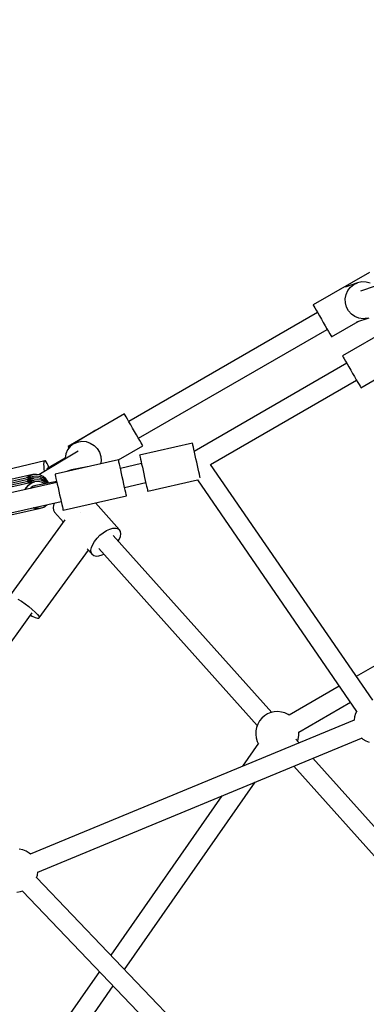
# Model space of a CAD drawing. Units: millimetres. Extents: x -21419 to 27055, y -17800 to 14533.
# Drawn here: x -7072 to -6752, y -61 to 848 of the extents above; entities that cross this region are included whole.
import ezdxf

# ---------------------------------------------------------------- set-up
doc = ezdxf.new("R2010")
doc.units = ezdxf.units.MM
doc.layers.add('PV-55467', color=7, linetype='Continuous')
doc.layers.add('STREFA', color=1, linetype='Continuous')
doc.styles.get("Standard").update_dxf_attribs({"font": 'arial.ttf'})
doc.dimstyles.new('Kopia Kopia ISO-25 moduły', dxfattribs={"dimtxt": 300, "dimasz": 210, "dimexe": 1.25, "dimexo": 0.625, "dimgap": 80, "dimtad": 1, "dimdec": 1, "dimlfac": 0.001, "dimtxsty": 'Standard', "dimblk": 'OBLIQUE', "dimcen": 2.5, "dimse1": 1, "dimse2": 1, "dimadec": 0, "dimazin": 0, "dimtfac": 1, "dimtdec": 1, "dimtmove": 0, "dimatfit": 3, "dimfxl": 1, "dimtfillclr": 256, "dimarcsym": 0})

# ---------------------------------------------------------------- blocks, each defined once
blk = doc.blocks.new('_OBLIQUE')
at = {"color": 0, "linetype": 'ByBlock', "lineweight": -2}
for p, q in [((-0.5, -0.5), (0.5, 0.5)), ((0, 0), (0, 0))]:
    blk.add_line(p, q, dxfattribs=at)
blk = doc.blocks.new('*D2')
at = {"layer": 'STREFA', "color": 0, "lineweight": -2}
blk.add_line((-19747.61, 8143.68), (-19747.61, -15695.57), dxfattribs=at)
at = {"layer": 'STREFA', "color": 0, "lineweight": -2, "xscale": 210, "yscale": 210, "zscale": 210}
for p, rotation in [((-19747.61, 8143.68), 89.99999999999997), ((-19747.61, -15695.57), 269.9999999999999)]:
    blk.add_blockref('_OBLIQUE', p, dxfattribs=dict(at, rotation=rotation))
at = {"layer": 'STREFA', "color": 0, "insert": (-20007.9, -3775.94), "char_height": 300, "attachment_point": 5, "rotation": 90}
blk.add_mtext('23,8m', dxfattribs=at)
blk = doc.blocks.new('*D3')
at = {"layer": 'STREFA', "color": 0, "lineweight": -2}
blk.add_line((-20961.89, 10637.46), (-20961.89, -17695.46), dxfattribs=at)
at = {"layer": 'STREFA', "color": 0, "lineweight": -2, "xscale": 210, "yscale": 210, "zscale": 210}
for p, rotation in [((-20961.89, 10637.46), 89.99999999999994), ((-20961.89, -17695.46), 269.9999999999999)]:
    blk.add_blockref('_OBLIQUE', p, dxfattribs=dict(at, rotation=rotation))
at = {"layer": 'STREFA', "color": 0, "insert": (-21222.18, -3529), "char_height": 300, "attachment_point": 5, "rotation": 90}
blk.add_mtext('28,3m', dxfattribs=at)
blk = doc.blocks.new('*D4')
at = {"layer": 'STREFA', "color": 0, "lineweight": -2}
blk.add_line((-14969.24, 13046.33), (15851.72, 13046.33), dxfattribs=at)
at = {"layer": 'STREFA', "color": 0, "lineweight": -2, "xscale": 210, "yscale": 210, "zscale": 210, "rotation": 180}
blk.add_blockref('_OBLIQUE', (-14969.24, 13046.33), dxfattribs=at)
at = {"layer": 'STREFA', "color": 0, "lineweight": -2, "xscale": 210, "yscale": 210, "zscale": 210}
blk.add_blockref('_OBLIQUE', (15851.72, 13046.33), dxfattribs=at)
at = {"layer": 'STREFA', "color": 0, "insert": (441.24, 13306.62), "char_height": 300, "attachment_point": 5}
blk.add_mtext('30,8m', dxfattribs=at)
blk = doc.blocks.new('*D5')
at = {"layer": 'STREFA', "color": 0, "lineweight": -2}
blk.add_line((-16936.19, 14076.26), (17851.72, 14076.26), dxfattribs=at)
at = {"layer": 'STREFA', "color": 0, "lineweight": -2, "xscale": 210, "yscale": 210, "zscale": 210, "rotation": 180}
blk.add_blockref('_OBLIQUE', (-16936.19, 14076.26), dxfattribs=at)
at = {"layer": 'STREFA', "color": 0, "lineweight": -2, "xscale": 210, "yscale": 210, "zscale": 210}
blk.add_blockref('_OBLIQUE', (17851.72, 14076.26), dxfattribs=at)
at = {"layer": 'STREFA', "color": 0, "insert": (457.76, 14336.55), "char_height": 300, "attachment_point": 5}
blk.add_mtext('34,8m', dxfattribs=at)

msp = doc.modelspace()

# ---------------------------------------------------------------- linework, layer by layer
at = {"layer": 'PV-55467'}
for p, q in [((-6748.85, 614.42), (-6800.81, 584.42)), ((-6759.74, 604.82), (-6771.27, 600.97)), ((-6768.76, 597.62), (-6766.35, 600.71)), ((-6766.35, 600.71), (-6763.28, 603.16)), ((-6763.28, 603.16), (-6759.74, 604.82)), ((-6755.91, 605.62), (-6759.74, 604.82)), ((-6728.94, 606.68), (-6757.21, 597.23)), ((-6751.99, 605.51), (-6755.91, 605.62)), ((-6748.2, 604.48), (-6751.99, 605.51)), ((-6775.26, 599.15), (-6775.48, 598.98)), ((-6774.91, 599.32), (-6775.26, 599.15)), ((-6771.17, 590.18), (-6770.4, 594.04)), ((-6770.4, 594.04), (-6768.76, 597.62)), ((-6800.81, 584.42), (-6800.63, 584.1)), ((-6800.63, 584.1), (-6800.08, 583.15)), ((-6800.08, 583.15), (-6799.19, 581.61)), ((-6799.19, 581.61), (-6798, 579.55)), ((-6771.04, 586.24), (-6771.17, 590.18)), ((-6770.01, 582.43), (-6771.04, 586.24)), ((-6768.13, 578.95), (-6770.01, 582.43)), ((-6796.81, 577.49), (-6970.97, 476.94)), ((-6798, 579.55), (-6796.56, 577.06)), ((-6796.56, 577.06), (-6794.94, 574.25)), ((-6794.94, 574.25), (-6793.2, 571.24)), ((-6765.51, 576.01), (-6768.13, 578.95)), ((-6762.29, 573.75), (-6765.51, 576.01)), ((-6758.64, 572.29), (-6762.29, 573.75)), ((-6760.63, 568.68), (-6748.97, 572.57)), ((-6793.2, 571.24), (-6791.43, 568.16)), ((-6791.43, 568.16), (-6789.69, 565.15)), ((-6789.69, 565.15), (-6788.06, 562.34)), ((-6783.81, 554.97), (-6759.32, 569.12)), ((-6721.77, 567.51), (-6773.73, 537.51)), ((-6754.76, 571.72), (-6758.64, 572.29)), ((-6750.86, 572.06), (-6754.76, 571.72)), ((-6961.97, 461.35), (-6787.81, 561.9)), ((-6788.06, 562.34), (-6786.63, 559.85)), ((-6786.63, 559.85), (-6785.44, 557.79)), ((-6785.44, 557.79), (-6784.55, 556.25)), ((-6784.55, 556.25), (-6784, 555.3)), ((-6784, 555.3), (-6783.81, 554.97)), ((-6773.73, 537.51), (-6773.54, 537.19)), ((-6773.54, 537.19), (-6772.99, 536.23)), ((-6772.99, 536.23), (-6772.11, 534.7)), ((-6756.73, 508.06), (-6704.77, 538.06)), ((-6769.73, 530.58), (-6910.45, 449.33)), ((-6772.11, 534.7), (-6770.92, 532.64)), ((-6770.92, 532.64), (-6769.48, 530.15)), ((-6769.48, 530.15), (-6767.86, 527.33)), ((-6767.86, 527.33), (-6766.12, 524.32)), ((-6766.12, 524.32), (-6764.34, 521.25)), ((-6764.34, 521.25), (-6762.6, 518.24)), ((-6762.6, 518.24), (-6760.98, 515.42)), ((-6895.46, 437.21), (-6760.73, 514.99)), ((-6760.98, 515.42), (-6759.54, 512.93)), ((-6759.54, 512.93), (-6758.35, 510.87)), ((-6758.35, 510.87), (-6757.46, 509.34)), ((-6757.46, 509.34), (-6756.91, 508.38)), ((-6756.91, 508.38), (-6756.73, 508.06)), ((-6974.97, 483.87), (-7026.93, 453.87)), ((-6974.79, 483.55), (-6974.97, 483.87)), ((-6974.24, 482.6), (-6974.79, 483.55)), ((-6973.35, 481.06), (-6974.24, 482.6)), ((-6972.16, 479), (-6973.35, 481.06)), ((-6970.72, 476.51), (-6972.16, 479)), ((-6969.1, 473.69), (-6970.72, 476.51)), ((-6967.36, 470.68), (-6969.1, 473.69)), ((-7001.22, 468.71), (-7021.87, 456.3)), ((-6965.58, 467.61), (-6967.36, 470.68)), ((-6963.85, 464.6), (-6965.58, 467.61)), ((-6962.22, 461.78), (-6963.85, 464.6)), ((-7021.87, 456.3), (-7025, 453.84)), ((-7021.87, 456.3), (-7018.23, 457.91)), ((-7018.23, 457.91), (-7014.29, 458.58)), ((-7014.29, 458.58), (-7010.29, 458.27)), ((-7010.29, 458.27), (-7006.45, 457)), ((-7006.45, 457), (-7002.99, 454.84)), ((-7002.99, 454.84), (-7000.13, 451.92)), ((-6980.5, 441.42), (-6957.97, 454.42)), ((-6960.79, 459.29), (-6962.22, 461.78)), ((-6912.1, 456.72), (-6960.89, 445.8)), ((-6959.6, 457.23), (-6960.79, 459.29)), ((-6958.71, 455.7), (-6959.6, 457.23)), ((-6958.16, 454.74), (-6958.71, 455.7)), ((-6957.97, 454.42), (-6958.16, 454.74)), ((-6912.08, 456.65), (-6912.1, 456.72)), ((-6911.95, 456.05), (-6912.08, 456.65)), ((-6911.69, 454.88), (-6911.95, 456.05)), ((-6911.31, 453.17), (-6911.69, 454.88)), ((-7017.75, 449.44), (-7053.88, 427.72)), ((-7029.04, 447), (-7029.72, 443.01)), ((-7027.44, 450.68), (-7029.04, 447)), ((-7025, 453.84), (-7027.44, 450.68)), ((-7026.93, 453.87), (-7026.75, 453.55)), ((-7026.75, 453.55), (-7026.2, 452.6)), ((-7026.2, 452.6), (-7026.1, 452.42)), ((-7000.13, 451.92), (-6998.02, 448.41)), ((-6998.02, 448.41), (-6996.78, 444.51)), ((-6960.89, 445.8), (-6960.88, 445.73)), ((-6960.88, 445.73), (-6960.74, 445.13)), ((-6910.82, 451), (-6911.31, 453.17)), ((-6910.25, 448.43), (-6910.82, 451)), ((-6909.6, 445.56), (-6910.25, 448.43)), ((-6908.92, 442.49), (-6909.6, 445.56)), ((-7048.44, 440.66), (-7096.4, 428.98)), ((-7049.21, 437.53), (-7049.13, 439.16)), ((-7049.11, 435.37), (-7049.21, 437.53)), ((-7049.13, 439.16), (-7048.87, 440.22)), ((-7048.87, 440.22), (-7048.44, 440.66)), ((-7047.85, 440.47), (-7048.44, 440.66)), ((-7047.13, 439.65), (-7047.85, 440.47)), ((-7046.31, 438.23), (-7047.13, 439.65)), ((-7029.72, 443.02), (-7046.63, 433.26)), ((-7045.41, 436.28), (-7046.31, 438.23)), ((-7044.68, 434.39), (-7045.41, 436.28)), ((-6980.41, 441.44), (-7038.96, 428.34)), ((-7029.72, 443.01), (-7029.67, 442.28)), ((-6996.5, 440.45), (-6996.96, 437.73)), ((-6996.78, 444.51), (-6996.5, 440.45)), ((-6980.39, 441.35), (-6980.41, 441.44)), ((-6980.24, 440.68), (-6980.39, 441.35)), ((-6979.95, 439.35), (-6980.24, 440.68)), ((-6979.52, 437.43), (-6979.95, 439.35)), ((-6978.97, 435), (-6979.52, 437.43)), ((-6959.15, 438), (-6978.67, 433.63)), ((-6960.74, 445.13), (-6960.48, 443.96)), ((-6960.48, 443.96), (-6960.1, 442.25)), ((-6960.1, 442.25), (-6959.61, 440.08)), ((-6959.61, 440.08), (-6959.04, 437.51)), ((-6959.04, 437.51), (-6958.4, 434.64)), ((-6908.21, 439.34), (-6908.92, 442.49)), ((-6907.51, 436.22), (-6908.21, 439.34)), ((-6906.85, 433.24), (-6907.51, 436.22)), ((-6745.8, 219.57), (-6895.46, 437.21)), ((-7059.29, 427.81), (-7449.64, 340.47)), ((-7062.36, 426.68), (-7059.29, 427.81)), ((-7061.62, 427.04), (-7062.36, 426.68)), ((-7059.29, 427.81), (-7061.62, 427.04)), ((-7056.04, 428.1), (-7059.29, 427.81)), ((-7052.83, 427.54), (-7056.04, 428.1)), ((-7049.87, 426.16), (-7052.83, 427.54)), ((-7048.83, 432.79), (-7049.11, 435.37)), ((-7048.54, 430.93), (-7048.83, 432.79)), ((-7038.96, 428.34), (-7038.95, 428.25)), ((-7038.95, 428.25), (-7038.79, 427.57)), ((-7038.79, 427.57), (-7038.5, 426.25)), ((-7027.34, 431.1), (-7027.78, 430.84)), ((-7023.62, 432.27), (-7027.34, 431.1)), ((-7009.41, 434.95), (-7023.62, 432.27)), ((-6978.33, 432.15), (-6978.97, 435)), ((-6977.63, 429), (-6978.33, 432.15)), ((-6976.89, 425.69), (-6977.63, 429)), ((-6958.4, 434.64), (-6957.71, 431.57)), ((-6957.71, 431.57), (-6957.01, 428.42)), ((-6957.01, 428.42), (-6956.31, 425.3)), ((-6906.24, 430.51), (-6906.85, 433.24)), ((-6905.7, 428.12), (-6906.24, 430.51)), ((-6905.27, 426.17), (-6905.7, 428.12)), ((-7058.94, 426.16), (-7449.28, 338.82)), ((-7058.58, 424.51), (-7448.92, 337.17)), ((-7058.22, 422.87), (-7448.57, 335.53)), ((-7057.86, 421.22), (-7448.21, 333.88)), ((-7037.22, 420.53), (-7403.47, 338.58)), ((-7065.68, 415.72), (-7063.59, 418.22)), ((-7065.04, 424.79), (-7065.03, 424.81)), ((-7065.03, 424.81), (-7065.04, 424.79)), ((-7065.03, 424.81), (-7062.36, 426.68)), ((-7063.76, 425.83), (-7065.03, 424.81)), ((-7064.68, 423.15), (-7064.67, 423.16)), ((-7064.67, 423.16), (-7064.68, 423.15)), ((-7064.67, 423.16), (-7062, 425.04)), ((-7063.4, 424.19), (-7064.67, 423.16)), ((-7064.32, 421.5), (-7064.31, 421.52)), ((-7064.31, 421.52), (-7064.32, 421.5)), ((-7064.31, 421.52), (-7061.64, 423.39)), ((-7063.04, 422.54), (-7064.31, 421.52)), ((-7063.59, 418.22), (-7064.18, 417.65)), ((-7063.96, 419.86), (-7063.95, 419.87)), ((-7063.95, 419.87), (-7063.96, 419.86)), ((-7063.95, 419.87), (-7061.28, 421.75)), ((-7062.68, 420.9), (-7063.95, 419.87)), ((-7062.36, 426.68), (-7063.76, 425.83)), ((-7063.59, 418.22), (-7060.92, 420.1)), ((-7062.32, 419.25), (-7063.59, 418.22)), ((-7062, 425.04), (-7063.4, 424.19)), ((-7061.64, 423.39), (-7063.04, 422.54)), ((-7061.28, 421.75), (-7062.68, 420.9)), ((-7060.92, 420.1), (-7062.32, 419.25)), ((-7062, 425.04), (-7058.94, 426.16)), ((-7061.26, 425.39), (-7062, 425.04)), ((-7061.64, 423.39), (-7058.58, 424.51)), ((-7060.9, 423.75), (-7061.64, 423.39)), ((-7061.28, 421.75), (-7058.22, 422.87)), ((-7060.54, 422.1), (-7061.28, 421.75)), ((-7058.94, 426.16), (-7061.26, 425.39)), ((-7060.92, 420.1), (-7057.86, 421.22)), ((-7060.19, 420.46), (-7060.92, 420.1)), ((-7058.58, 424.51), (-7060.9, 423.75)), ((-7058.22, 422.87), (-7060.54, 422.1)), ((-7057.86, 421.22), (-7060.19, 420.46)), ((-7055.69, 426.45), (-7058.94, 426.16)), ((-7055.33, 424.8), (-7058.58, 424.51)), ((-7054.97, 423.16), (-7058.22, 422.87)), ((-7054.61, 421.51), (-7057.86, 421.22)), ((-7037.44, 421.52), (-7056.8, 417.87)), ((-7052.47, 425.89), (-7055.69, 426.45)), ((-7052.11, 424.24), (-7055.33, 424.8)), ((-7051.75, 422.6), (-7054.97, 423.16)), ((-7051.39, 420.95), (-7054.61, 421.51)), ((-7049.51, 424.52), (-7052.47, 425.89)), ((-7049.15, 422.87), (-7052.11, 424.24)), ((-7048.79, 421.23), (-7051.75, 422.6)), ((-7048.43, 419.58), (-7051.39, 420.95)), ((-7047.37, 424.07), (-7049.87, 426.16)), ((-7047.01, 422.42), (-7049.51, 424.52)), ((-7046.65, 420.78), (-7049.15, 422.87)), ((-7046.99, 419.72), (-7048.79, 421.23)), ((-7048.3, 419.47), (-7048.43, 419.58)), ((-7045.49, 421.4), (-7047.37, 424.07)), ((-7045.33, 420.03), (-7047.01, 422.42)), ((-7046.03, 419.9), (-7046.65, 420.78)), ((-7045.01, 420.09), (-7045.49, 421.4)), ((-7038.5, 426.25), (-7038.07, 424.33)), ((-7038.07, 424.33), (-7037.52, 421.9)), ((-7037.52, 421.9), (-7036.89, 419.05)), ((-7036.89, 419.05), (-7036.18, 415.9)), ((-6976.14, 422.33), (-6976.89, 425.69)), ((-6975.41, 419.08), (-6976.14, 422.33)), ((-6974.74, 416.07), (-6975.41, 419.08)), ((-6974.74, 416.06), (-6955.22, 420.43)), ((-6956.31, 425.3), (-6955.64, 422.32)), ((-6955.64, 422.32), (-6955.03, 419.59)), ((-6955.03, 419.59), (-6954.5, 417.21)), ((-6953.47, 412.62), (-6907.47, 422.92)), ((-6907.47, 422.92), (-6760.64, 209.37)), ((-6905, 424.97), (-6905.27, 426.17)), ((-7065.68, 415.72), (-7066.57, 413.96)), ((-7066.49, 413.98), (-7065.68, 415.72)), ((-7064.18, 417.65), (-7065.68, 415.72)), ((-7061.76, 415.04), (-7061.49, 415.39)), ((-7060.95, 415.86), (-7061.65, 415.06)), ((-7061.49, 415.39), (-7061.09, 415.7)), ((-7059, 417.14), (-7060.95, 415.86)), ((-7060.47, 416.17), (-7059.63, 416.82)), ((-7059.63, 416.82), (-7059.26, 416.97)), ((-7056.8, 417.87), (-7059, 417.14)), ((-7058.26, 417.39), (-7057.46, 417.72)), ((-7057.46, 417.72), (-7057.12, 417.76)), ((-7036.18, 415.9), (-7035.44, 412.59)), ((-7035.44, 412.59), (-7034.69, 409.23)), ((-7034.69, 409.23), (-7033.96, 405.98)), ((-6974.14, 413.42), (-6974.74, 416.07)), ((-6973.65, 411.23), (-6974.14, 413.42)), ((-6973.29, 409.6), (-6973.65, 411.23)), ((-6973.06, 408.6), (-6973.29, 409.6)), ((-6954.5, 417.21), (-6954.06, 415.26)), ((-6954.06, 415.26), (-6953.74, 413.81)), ((-6953.74, 413.81), (-6953.54, 412.92)), ((-6953.54, 412.92), (-6953.47, 412.62)), ((-7325.42, 337.6), (-7033.29, 402.96)), ((-7049.34, 397.95), (-7046.67, 399.82)), ((-7046.67, 399.82), (-7046.52, 400)), ((-7039.49, 401.57), (-7040.29, 399.62)), ((-7033.96, 405.98), (-7033.29, 402.97)), ((-7033.29, 402.97), (-7032.7, 400.32)), ((-7032.7, 400.32), (-7032.21, 398.13)), ((-7031.54, 395.16), (-6972.99, 408.26)), ((-6979.32, 376.99), (-7001.61, 401.85)), ((-6972.99, 408.26), (-6973.06, 408.6)), ((-7323.96, 336.07), (-7052.4, 396.83)), ((-7059.12, 397.18), (-7058.86, 397.1)), ((-7058.86, 397.1), (-7059.07, 397.19)), ((-7058.86, 397.1), (-7057.28, 396.71)), ((-7055.65, 396.54), (-7058.86, 397.1)), ((-7057.28, 396.71), (-7055.65, 396.54)), ((-7052.4, 396.83), (-7055.65, 396.54)), ((-7055.65, 396.54), (-7054.83, 396.53)), ((-7054.83, 396.53), (-7052.4, 396.83)), ((-7052.4, 396.83), (-7049.34, 397.95)), ((-7040.29, 399.62), (-7040.75, 397.1)), ((-7040.75, 397.1), (-7040.51, 394.96)), ((-7040.51, 394.96), (-7039.6, 393.3)), ((-7039.6, 393.3), (-7031.29, 384.03)), ((-7032.21, 398.13), (-7031.84, 396.5)), ((-7031.84, 396.5), (-7031.62, 395.5)), ((-7031.62, 395.5), (-7031.54, 395.16)), ((-7015.34, 392.54), (-7015.34, 392.55)), ((-7015.32, 392.53), (-7015.34, 392.54)), ((-7029.77, 386.12), (-7081.12, 315.54)), ((-6997.52, 371.82), (-6994.56, 374.19)), ((-6994.56, 374.19), (-6991.48, 376.13)), ((-6991.48, 376.13), (-6988.42, 377.54)), ((-6988.42, 377.54), (-6985.54, 378.36)), ((-6985.54, 378.36), (-6982.98, 378.54)), ((-6982.98, 378.54), (-6980.87, 378.08)), ((-6980.87, 378.08), (-6979.32, 376.99)), ((-6978.41, 375.33), (-6979.32, 376.99)), ((-6978.63, 370.66), (-6978.17, 373.18)), ((-6978.17, 373.18), (-6978.41, 375.33)), ((-7004.2, 363.39), (-7002.46, 366.28)), ((-7002.46, 366.28), (-7000.2, 369.14)), ((-7000.2, 369.14), (-6997.52, 371.82)), ((-6839, 208.42), (-6985.28, 371.65)), ((-6980.62, 366.45), (-6979.76, 367.89)), ((-6979.76, 367.89), (-6978.63, 370.66)), ((-7053.62, 295.54), (-7008.08, 358.14)), ((-7009.19, 359.36), (-7004.64, 354.29)), ((-7005.79, 358.1), (-7005.33, 360.62)), ((-7005.56, 355.95), (-7005.79, 358.1)), ((-7004.64, 354.29), (-7005.56, 355.95)), ((-7005.33, 360.62), (-7004.2, 363.39)), ((-6998.68, 359.63), (-6852.39, 196.4)), ((-6995.55, 353.74), (-6994.03, 354.44)), ((-6561.5, 356.86), (-6761.01, 241.67)), ((-7004.64, 354.29), (-7003.09, 353.2)), ((-7003.09, 353.2), (-7000.99, 352.74)), ((-7000.99, 352.74), (-6998.43, 352.92)), ((-6998.43, 352.92), (-6995.55, 353.74)), ((-7073.25, 312.94), (-7069.95, 310.93)), ((-7069.95, 310.93), (-7066.48, 308.58)), ((-7159.25, 163.95), (-7060.09, 300.25)), ((-7066.48, 308.58), (-7063.07, 306.04)), ((-7063.07, 306.04), (-7059.93, 303.47)), ((-7059.93, 303.47), (-7057.25, 301.03)), ((-7057.25, 301.03), (-7055.22, 298.87)), ((-7061.57, 298.22), (-7059.97, 297.3)), ((-7059.97, 297.3), (-7057.28, 296.03)), ((-7057.28, 296.03), (-7055.24, 295.35)), ((-7055.24, 295.35), (-7053.95, 295.32)), ((-7055.22, 298.87), (-7053.94, 297.13)), ((-7053.95, 295.32), (-7053.62, 295.54)), ((-7053.94, 297.13), (-7053.51, 295.92)), ((-7053.51, 295.92), (-7053.62, 295.54)), ((-6776.64, 232.65), (-6823.02, 205.87)), ((-6833.32, 209.14), (-6836.61, 208.96)), ((-6830.05, 208.78), (-6833.32, 209.14)), ((-6813.97, 190.31), (-6766.41, 217.77)), ((-6760.53, 209.59), (-6761.65, 207.37)), ((-6763.03, 201.4), (-7061.8, 77.69)), ((-6850.25, 200.57), (-6851.89, 197.72)), ((-6848.15, 203.11), (-6850.25, 200.57)), ((-6845.67, 205.28), (-6848.15, 203.11)), ((-6842.87, 207), (-6845.67, 205.28)), ((-6839.82, 208.24), (-6842.87, 207)), ((-6836.61, 208.96), (-6839.82, 208.24)), ((-6826.88, 207.88), (-6830.05, 208.78)), ((-6823.9, 206.48), (-6826.88, 207.88)), ((-6822.83, 205.73), (-6823.9, 206.48)), ((-6762.63, 204.23), (-6763.06, 201.15)), ((-6761.65, 207.37), (-6762.63, 204.23)), ((-6853.68, 191.41), (-6853.77, 188.12)), ((-6853.05, 194.64), (-6853.68, 191.41)), ((-6851.89, 197.72), (-6853.05, 194.64)), ((-7054.88, 61.07), (-6756.1, 184.78)), ((-6853.77, 188.12), (-6853.32, 184.86)), ((-6853.32, 184.86), (-6852.33, 181.71)), ((-6852.33, 181.71), (-6851.38, 179.83)), ((-6813.84, 180.36), (-6816.82, 183.67)), ((-6815.35, 182.03), (-6814.69, 183.79)), ((-6814.69, 183.79), (-6814.06, 187.02)), ((-6814.06, 187.02), (-6813.97, 190.31)), ((-6813.97, 190.31), (-6814, 190.55)), ((-6756.29, 184.94), (-6754.99, 183.81)), ((-6754.99, 183.81), (-6752.18, 182.09)), ((-6752.18, 182.09), (-6749.13, 180.85)), ((-6851.28, 179.96), (-6866.08, 158.73)), ((-6628.45, -26.51), (-6801.11, 166.15)), ((-6818.74, 158.85), (-6641.84, -38.53)), ((-6974.8, -28.81), (-6854.32, 144.11)), ((-6885.15, 131.35), (-6987.49, -15.54)), ((-7068.77, 81.62), (-7071.99, 82.34)), ((-7065.72, 80.38), (-7068.77, 81.62)), ((-7062.92, 78.66), (-7065.72, 80.38)), ((-7061.62, 77.53), (-7062.92, 78.66)), ((-7056.04, 55.78), (-7055.27, 58.24)), ((-6812.24, -198.69), (-7055.97, 56.02)), ((-7055.27, 58.24), (-7054.85, 61.32)), ((-7074.17, 42.67), (-7070.9, 43.04)), ((-7070.9, 43.04), (-7068.74, 43.65)), ((-7068.98, 43.58), (-6825.25, -211.12)), ((-6997.99, -30.61), (-7048.17, -102.64)), ((-7033.43, -112.98), (-6985.29, -43.88))]:
    msp.add_line(p, q, dxfattribs=at)

# ---------------------------------------------------------------- dimensions: what is measured, and where the dimension line sits
at = {"layer": 'STREFA'}
for base, p1, p2, picture, middle in [((17851.72, 14076.26), (-16936.19, -1309.65), (17851.72, -1309.2), '*D5', (457.76, 14336.55)), ((15851.72, 13046.33), (-14969.24, -611.18), (15851.72, 13.32), '*D4', (441.24, 13306.62))]:
    dim = msp.add_linear_dim(base=base, p1=p1, p2=p2, dimstyle='Kopia Kopia ISO-25 moduły', override={"dimpost": 'm'}, dxfattribs=at)
    dim.commit()
    dim.dimension.update_dxf_attribs({"geometry": picture, "text_midpoint": middle})
for base, p1, p2, picture, middle in [((-20961.89, -17695.46), (2379.22, 10637.46), (213.87, -17695.46), '*D3', (-21222.18, -3529)), ((-19747.61, -15695.57), (-1299.25, 8143.68), (-211.14, -15695.57), '*D2', (-20007.9, -3775.94))]:
    dim = msp.add_linear_dim(base=base, p1=p1, p2=p2, angle=90, dimstyle='Kopia Kopia ISO-25 moduły', override={"dimpost": 'm'}, dxfattribs=at)
    dim.commit()
    dim.dimension.update_dxf_attribs({"geometry": picture, "text_midpoint": middle})

doc.saveas('drawing.dxf')
